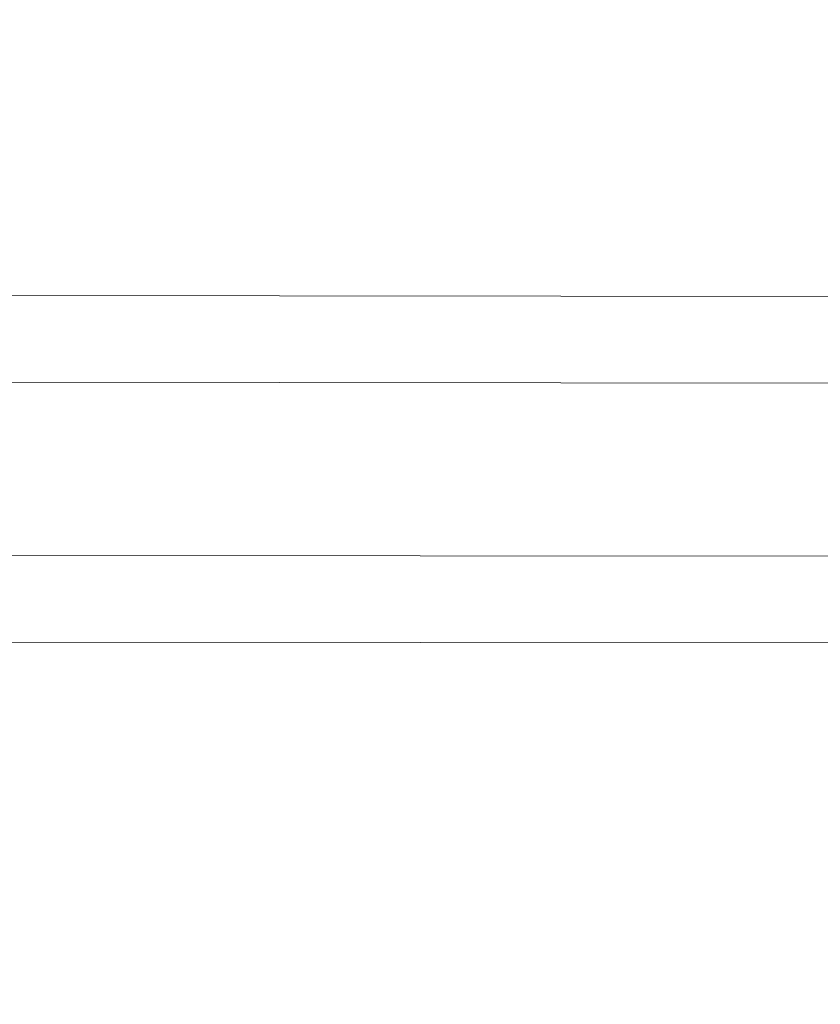
# Model space of a CAD drawing. Units: inches. Extents: x 2 to 7808, y -1774 to 4723.
# Drawn here: x 401 to 447, y 1336 to 1393 of the extents above; entities that cross this region are included whole.
import ezdxf

# ---------------------------------------------------------------- set-up
doc = ezdxf.new("R2010")
doc.units = ezdxf.units.IN
doc.header["$MEASUREMENT"] = 0
doc.layers.add('1', color=7, linetype='Continuous', true_color=0xffffff)
doc.layers.add('145', color=7, linetype='Continuous', true_color=0xffffff)
doc.styles.add('Malgun Gothic', font='malgun.ttf')
doc.dimstyles.get("Standard").update_dxf_attribs({"dimtxt": 0.18, "dimasz": 0.18, "dimexe": 0.18, "dimexo": 0.0625, "dimgap": 0.09, "dimtad": 0, "dimtih": 1, "dimtoh": 1, "dimdec": 4, "dimlfac": 0.03937, "dimzin": 0, "dimdsep": 46, "dimtxsty": 'Standard', "dimcen": 0.09, "dimadec": 0, "dimazin": 0, "dimtfac": 1, "dimtdec": 4, "dimtofl": 0, "dimtmove": 0, "dimatfit": 3, "dimfxl": 1, "dimtolj": 1, "dimtzin": 0, "dimarcsym": 0})

# ---------------------------------------------------------------- blocks, each defined once
blk = doc.blocks.new('_U8')
at = {"layer": '145', "color": 7, "linetype": 'Continuous', "lineweight": 13, "transparency": 16777216}
for p, q in [((286.065, 1307.035), (286.478, 1758.796)), ((1494.081, 1324.145), (1494.478, 1757.691)), ((326.469, 1748.76), (727.826, 1748.393)), ((1454.469, 1747.728), (1053.112, 1748.095))]:
    blk.add_line(p, q, dxfattribs=at)
at = {"layer": '145', "color": 7, "linetype": 'Continuous', "transparency": 16777216}
for points in [[(326.475, 1755.426), (326.463, 1742.093), (286.469, 1748.796)], [(1454.475, 1754.395), (1454.462, 1741.061), (1494.469, 1747.691)]]:
    blk.add_solid(points, dxfattribs=at)
at = {"layer": 'Defpoints', "color": 0, "linetype": 'Continuous', "transparency": 16777216}
for p in [(286.469, 1748.796), (1494.078, 1320.335), (286.061, 1303.225)]:
    blk.add_point(p, dxfattribs=at)
at = {"layer": '145', "color": 7, "linetype": 'Continuous', "lineweight": 13, "transparency": 16777216, "insert": (740.34, 1764.422), "char_height": 25, "attachment_point": 1, "rotation": 359.9476, "style": 'Malgun Gothic'}
blk.add_mtext('\\A1; 47{\\H0.254x;\\S9/16;} \\fMalgun Gothic|b0|i0;\\C7;\\H25.00;\\fMalgun Gothic|b0|i0;(Air Inlet Vent)\\fMalgun Gothic|b0|i0;\\H25.00;\\C7;', dxfattribs=at)

msp = doc.modelspace()

# ---------------------------------------------------------------- linework, layer by layer
at = {"layer": '1', "color": 3, "linetype": 'Continuous', "lineweight": 18}
for p, q in [((357.727635, 1376.859967), (490.344367, 1376.738659)), ((359.763592, 1371.858102), (490.339793, 1371.738661)), ((490.330646, 1361.738666), (357.855864, 1361.859843)), ((490.326072, 1356.738668), (357.886778, 1356.859813))]:
    msp.add_line(p, q, dxfattribs=at)

# ---------------------------------------------------------------- dimensions: what is measured, and where the dimension line sits
at = {"layer": '145', "color": 7, "linetype": 'Continuous', "lineweight": 13}
dim = msp.add_linear_dim(base=(286.4690422, 1748.7963794), p1=(1494.0776241, 1320.3347486), p2=(286.0614685, 1303.2254906), angle=359.9475903, text=' <> \\fMalgun Gothic|b0|i0;\\C7;\\H25.00;\\fMalgun Gothic|b0|i0;(Air Inlet Vent)\\fMalgun Gothic|b0|i0;\\H25.00;\\C7;', dimstyle='Standard', override={"dimscale": 5, "dimtxt": 5, "dimasz": 8, "dimexe": 2, "dimexo": 0.762, "dimgap": 2.5, "dimtad": 1, "dimtih": 1, "dimtoh": 0, "dimdec": 5, "dimlfac": 0.03937, "dimzin": 8, "dimdsep": 46, "dimlunit": 5, "dimtxsty": 'Malgun Gothic', "dimsah": 1, "dimse1": 0, "dimse2": 0, "dimsd1": 0, "dimsd2": 0, "dimclrd": 7, "dimclre": 7, "dimclrt": 7, "dimtol": 0, "dimtm": -0.1, "dimtfac": 0.254, "dimtdec": 5, "dimtofl": 1, "dimtmove": 0, "dimlwd": 13, "dimlwe": 13}, dxfattribs=at)
dim.commit()
dim.dimension.update_dxf_attribs({"geometry": '_U8', "text_midpoint": (890.4687895, 1748.2438874), "dimtype": 160, "text_rotation": 359.9475903})

doc.saveas('drawing.dxf')
